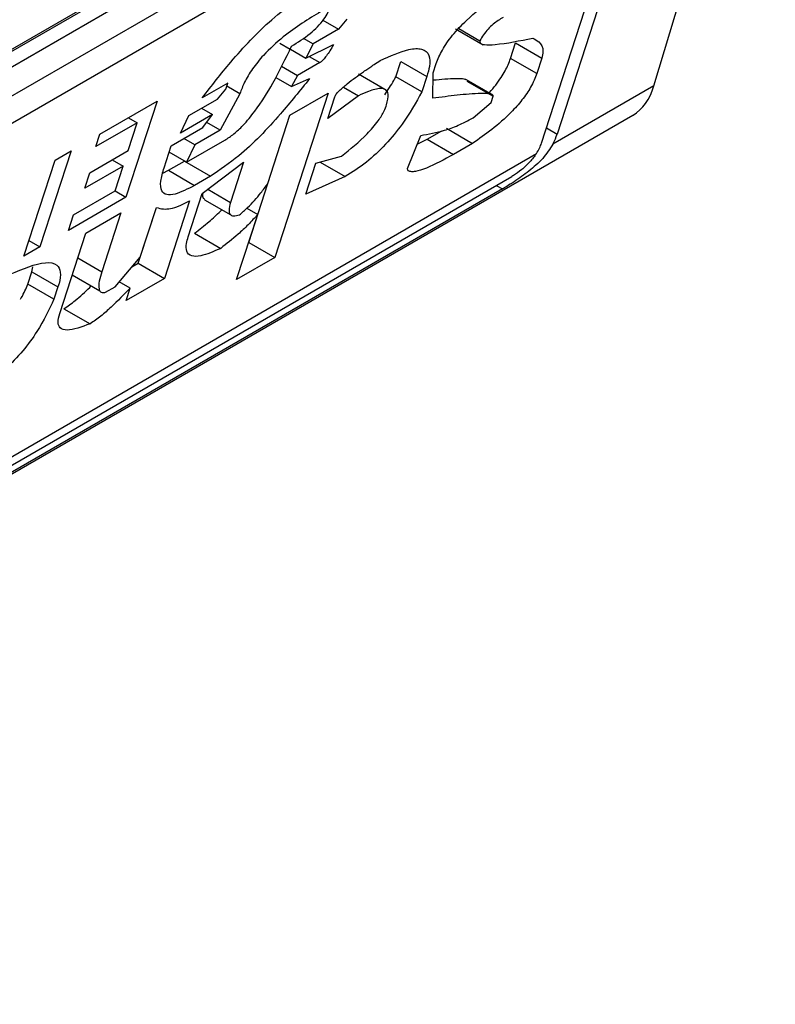
# Model space of a CAD drawing. Extents: x 0.4 to 10.6, y 0.4 to 8.1.
# Drawn here: x 3.9 to 3.9, y 6.5 to 6.5 of the extents above; entities that cross this region are included whole.
import ezdxf

# ---------------------------------------------------------------- set-up
doc = ezdxf.new("R2010")
doc.units = 0
doc.linetypes.add('SLD-SOLID', pattern=[0])
doc.layers.get('0').update_dxf_attribs({"linetype": 'CONTINUOUS'})

msp = doc.modelspace()

# ---------------------------------------------------------------- linework, layer by layer
at = {"color": 7, "linetype": 'SLD-SOLID'}
for p, q in [((3.881660610678911, 6.514456079017406), (3.902261359422141, 6.526348638126634)), ((3.881487535369029, 6.51432431214621), (3.902056919469162, 6.52619876483225)), ((3.902260621692831, 6.520291429389769), (3.904064253572255, 6.526283695356748)), ((3.902261359422141, 6.52608074415948), (3.881660610678911, 6.514188185050252)), ((3.881335824100089, 6.513572059401801), (3.902586146000962, 6.525839609113038)), ((3.902753615287767, 6.525527079979893), (3.900821388317703, 6.519571622595302)), ((3.902521624873991, 6.5253931547647), (3.881271302974047, 6.513125605053999)), ((3.900589397904074, 6.519437697380559), (3.902521624873991, 6.5253931547647)), ((3.897340193299439, 6.521266898921132), (3.897572262618691, 6.521132928155212)), ((3.897697001194673, 6.521279885467709), (3.897572262618691, 6.521132928155212)), ((3.897572262618691, 6.521132928155212), (3.897192989426184, 6.520913978401626)), ((3.899310081132651, 6.521137643546734), (3.899723545697098, 6.520898955534296)), ((3.899359661565344, 6.521140757899365), (3.899673645851439, 6.520959506913677)), ((3.896696512929807, 6.520926865684419), (3.896852028689394, 6.520837088347373)), ((3.897046954481804, 6.520998282580094), (3.897192989426184, 6.520913978401626)), ((3.897192989426184, 6.520913978401626), (3.897085739528783, 6.5207021699514)), ((3.897085739528783, 6.5207021699514), (3.897497461542228, 6.520902378313234)), ((3.900128091062688, 6.520696929953057), (3.900202892139041, 6.520927479794389)), ((3.900202892139041, 6.520927479794389), (3.900592118738146, 6.520702784060349)), ((3.896856652651386, 6.520834418990935), (3.897085739528783, 6.5207021699514)), ((3.89729539318398, 6.520635832331411), (3.896963529384849, 6.520444251437893)), ((3.898421151727043, 6.520423533677986), (3.898495952803414, 6.520654083519865)), ((3.898495952803414, 6.520654083519865), (3.898885179403259, 6.520429387785912)), ((3.898979997538392, 6.520484125129867), (3.899024878224861, 6.52062245516148)), ((3.900517317662306, 6.520472234219476), (3.900128091062688, 6.520696929953057)), ((3.900592118738146, 6.520702784060349), (3.900517317662306, 6.520472234219476)), ((3.896723006748144, 6.520583102201623), (3.896963529384849, 6.520444251437893)), ((3.898259042188515, 6.520237887228371), (3.897869497747226, 6.520462766447638)), ((3.898972622914838, 6.520105131652168), (3.898979997538392, 6.520484125129867)), ((3.895925374786867, 6.520332094577497), (3.895546099792946, 6.520113142445554)), ((3.895895454345581, 6.520239874608739), (3.895925374786867, 6.520332094577497)), ((3.896636993310094, 6.520413780446412), (3.896871239682802, 6.520278552893537)), ((3.896963529384849, 6.520444251437893), (3.896871239682802, 6.520278552893537)), ((3.896871239682802, 6.520278552893537), (3.897140734166742, 6.520396655050055)), ((3.898810378326655, 6.520198837943953), (3.898421151727043, 6.520423533677986)), ((3.898885179403259, 6.520429387785912), (3.898810378326655, 6.520198837943953)), ((3.89985930484487, 6.520156959214918), (3.899473847549834, 6.520379478974877)), ((3.899479323518509, 6.520359878247691), (3.899868550118007, 6.520135182514582)), ((3.895770715769903, 6.520092917296603), (3.895895454345581, 6.520239874608739)), ((3.896105107672341, 6.520173536799114), (3.8958132786449, 6.519630331289439)), ((3.896105107672341, 6.520173536799114), (3.895910399500005, 6.52028593815643)), ((3.897417813947712, 6.52018187360465), (3.896624922602387, 6.517738045478103)), ((3.896848904486097, 6.519853449163171), (3.897417813947712, 6.52018187360465)), ((3.89764308223266, 6.520270707947449), (3.89786704207807, 6.520141418681111)), ((3.902260621692831, 6.520291429389769), (3.900759041615351, 6.519424585661635)), ((3.894021423852591, 6.519570229599641), (3.894874788373976, 6.520062866451767)), ((3.894874788373976, 6.520062866451767), (3.894411021722296, 6.518633457499064)), ((3.895344033181594, 6.519846598681431), (3.895770715769903, 6.520092917296603)), ((3.89786704207807, 6.520141418681111), (3.897410439324765, 6.519802880126999)), ((3.897410439324765, 6.519802880126999), (3.897515160841817, 6.520125649936933)), ((3.899571663572464, 6.519813899029564), (3.899838629625338, 6.520042962387713)), ((3.899838629625338, 6.520042962387713), (3.899868550117172, 6.520135182513959)), ((3.895533631575536, 6.519956051504476), (3.895695914693484, 6.51986236745438)), ((3.877206240240949, 6.505571181533552), (3.901944448305461, 6.51985224506821)), ((3.894577901853221, 6.51974158304487), (3.893961582996752, 6.519385789742304)), ((3.894443259921456, 6.519326593346976), (3.894577901853221, 6.51974158304487)), ((3.894448075370171, 6.519816530278083), (3.894577901853221, 6.51974158304487)), ((3.895695914693484, 6.51986236745438), (3.895221823366374, 6.51958868035687)), ((3.895221823366374, 6.51958868035687), (3.895344033181594, 6.519846598681431)), ((3.895556215269364, 6.519669299860554), (3.895695914693484, 6.51986236745438)), ((3.8958132786449, 6.519630331289439), (3.895612067077578, 6.519746488254783)), ((3.896235696003068, 6.517962741211235), (3.896849181325686, 6.519853608979263)), ((3.89651977979236, 6.518839029989047), (3.896848904486097, 6.519853449163171)), ((3.895082123941558, 6.519395612762573), (3.895556215269364, 6.519669299860554)), ((3.895813278645156, 6.519630331290569), (3.895434005451747, 6.519411381536491)), ((3.898890607373212, 6.51949538892212), (3.899107659192147, 6.519620690269515)), ((3.899175062185224, 6.519659601189704), (3.899564288785077, 6.51943490545669)), ((3.893961582996752, 6.519385789742304), (3.894021423852591, 6.519570229599641)), ((3.895434005451747, 6.519411381536491), (3.895271722335274, 6.519505065585509)), ((3.895311794981333, 6.519153462833663), (3.89588070444498, 6.519481887276112)), ((3.898596088990596, 6.519063343712442), (3.898793098637319, 6.519551811921894)), ((3.898741399430537, 6.519423628254815), (3.898890607373212, 6.51949538892212)), ((3.898890607373212, 6.51949538892212), (3.899279833972887, 6.519270693189033)), ((3.89359474191947, 6.519323911362681), (3.89313097526779, 6.517894502409979)), ((3.893357696255482, 6.519187067813658), (3.89359474191947, 6.519323911362681)), ((3.893874350459841, 6.518998168905497), (3.894443259921456, 6.519326593346976)), ((3.894977402424572, 6.519072842952844), (3.895082123941558, 6.519395612762573)), ((3.895311794982046, 6.51915346283284), (3.895052184101982, 6.519303333003824)), ((3.895434005452821, 6.519411381536603), (3.895311794982046, 6.51915346283284)), ((3.899564288785077, 6.51943490545669), (3.899279833972887, 6.519270693189033)), ((3.87932670053718, 6.50705195851603), (3.900513110659309, 6.519282612742607)), ((3.892893929603802, 6.517757658860955), (3.893357696255482, 6.519187067813658)), ((3.894206175727075, 6.51918972755483), (3.894368458844985, 6.519096043504737)), ((3.895042461094024, 6.519035161389987), (3.895279506758468, 6.519172004939257)), ((3.895279506758468, 6.519172004939257), (3.895668733358606, 6.518947309206157)), ((3.895546522886355, 6.51868939050231), (3.896160313364306, 6.519156145166862)), ((3.896160313364306, 6.519156145166862), (3.895965830524557, 6.518556715451673)), ((3.89723344516463, 6.519138599276154), (3.897615246840885, 6.519246587988238)), ((3.897296960115578, 6.519156563832564), (3.897670241480397, 6.518941073087014)), ((3.894368458844985, 6.519096043504737), (3.893799549383138, 6.518767619063124)), ((3.893799549383138, 6.518767619063124), (3.893874350459841, 6.518998168905497)), ((3.894248777133543, 6.518727163790793), (3.894368458844985, 6.519096043504737)), ((3.894958467214341, 6.51899213843858), (3.895042461094024, 6.519035161389987)), ((3.895042461094024, 6.519035161389987), (3.895431687693968, 6.518810465656558)), ((3.897083843011569, 6.518677499592709), (3.89723344516463, 6.519138599276154)), ((3.879546575375559, 6.507050299878584), (3.900147324118788, 6.518942858987812)), ((3.895668733358606, 6.518947309206157), (3.895431687693968, 6.518810465656558)), ((3.897670241480397, 6.518941073087014), (3.897083843011569, 6.518677499592709)), ((3.900006412600247, 6.518756311508803), (3.879405663857017, 6.506863752399575)), ((3.893632458277075, 6.518371370488227), (3.894248777133543, 6.518727163790793)), ((3.894248738605041, 6.518727141548762), (3.894411021722296, 6.518633457499064)), ((3.894411021722296, 6.518633457499064), (3.893557657200911, 6.518140820646939)), ((3.895356886617682, 6.518579915814628), (3.894982881237617, 6.517427166609337)), ((3.895337079852779, 6.51804385088407), (3.895546522886355, 6.51868939050231)), ((3.895579969360804, 6.518596504905236), (3.895969000962991, 6.51837192174168)), ((3.894593654637041, 6.517651862342021), (3.894862988930152, 6.518481997169026)), ((3.894623414808955, 6.517744281786498), (3.894862777055717, 6.518482041674892)), ((3.896208879397502, 6.518471045800249), (3.896370177639876, 6.518377930306493)), ((3.893557657200911, 6.518140820646939), (3.893632458277075, 6.518371370488227)), ((3.893814719922466, 6.518101851698387), (3.894336220646139, 6.518402907658373)), ((3.894336220646139, 6.518402907658373), (3.894051976638793, 6.517526818515607)), ((3.896056013140917, 6.517409621037075), (3.896370177639876, 6.518377930306493)), ((3.892968718523765, 6.517988171234735), (3.89313097526779, 6.517894502409979)), ((3.893425754347404, 6.516902992588374), (3.893814719922466, 6.518101851698387)), ((3.895432058635819, 6.518098389100532), (3.895821285235813, 6.517873693366904)), ((3.89313097526779, 6.517894502409979), (3.892893929603802, 6.517757658860955)), ((3.896235419163132, 6.517962581396617), (3.896235696002742, 6.517962741212721)), ((3.896235696003361, 6.517962741211066), (3.896624922602387, 6.517738045478103)), ((3.894249198479834, 6.517303409631273), (3.894623414808955, 6.517744281786498)), ((3.896624922602387, 6.517738045478103), (3.896056013140917, 6.517409621037075)), ((3.89301145242863, 6.517525418916652), (3.893024376599868, 6.517599199077505)), ((3.894498189973031, 6.517596751764407), (3.894593654637358, 6.517651862342062)), ((3.894593654637703, 6.517651862342808), (3.894982881237617, 6.517427166609337)), ((3.892951613046641, 6.517340983602063), (3.893011453824772, 6.517525423219889)), ((3.893011453824967, 6.517525423219706), (3.89340068042388, 6.517300727486936)), ((3.89361260297817, 6.517478892353157), (3.894022306946272, 6.51724237528678)), ((3.894982881237617, 6.517427166609337), (3.894413971774928, 6.517098742166871)), ((3.893340840658048, 6.517116290184759), (3.892951613046641, 6.517340983602063)), ((3.893400680424997, 6.517300727487062), (3.893340840658048, 6.517116290184759)), ((3.894106970950088, 6.517221303425869), (3.894249198479834, 6.517303409631273)), ((3.894473814849559, 6.517283184393889), (3.894311543814533, 6.517376859985889)), ((3.894413971774928, 6.517098742166871), (3.894473814849559, 6.517283184393889)), ((3.893488287309105, 6.516976273608306), (3.893877512991949, 6.516751577198065))]:
    msp.add_line(p, q, dxfattribs=at)
at = {"color": 8, "linetype": 'SLD-SOLID'}
for p, q in [((3.897137163933212, 6.520727176133806), (3.89729539318398, 6.520635832331411)), ((3.900662591870796, 6.519663293832933), (3.900821388317703, 6.519571622595302)), ((3.895628292581026, 6.518751571959626), (3.895965830524557, 6.518556715451673)), ((3.899915295996982, 6.518808912004235), (3.900006412600247, 6.518756311508803)), ((3.89369501162217, 6.517732890032998), (3.894051976638793, 6.517526818515607))]:
    msp.add_line(p, q, dxfattribs=at)
at = {"color": 7, "linetype": 'SLD-SOLID'}
for centre, major_axis, ratio, start_param, end_param in [((3.90104933465761, 6.521608477944799), (-0.0008645624222940462, 0.001772344200261955), 0.5250158479880966, 3.182077988170041, 3.658045619679566), ((3.900264611324874, 6.51925020207897), (0.0003138960663884304, 0.0003473963462798935), 0.3803554061302146, 5.131765163198027, 5.579085165911208), ((3.900264611324874, 6.51925020207897), (0.0005381075423804839, 0.0005955365936234359), 0.3803554061283057, 5.32400674991781, 5.579085164480055)]:
    msp.add_ellipse(centre, major_axis=major_axis, ratio=ratio, start_param=start_param, end_param=end_param, dxfattribs=at)
for points, knots in [([(3.899024878224861, 6.52062245516148), (3.899050149605634, 6.520687405693613), (3.899100879463991, 6.520817787619508), (3.899264345428478, 6.521049741889663), (3.899521456161098, 6.521319611358609), (3.899855074523488, 6.521591088309345), (3.900104985949537, 6.521758867284155), (3.900229913011833, 6.521842737536784)], [0, 0, 0, 0, 0.1482271077728517, 0.297551615778359, 0.4578500754297194, 0.7289871916974414, 1, 1, 1, 1]), ([(3.895546099792946, 6.520113142445554), (3.895683866591331, 6.520290319292506), (3.895996176164862, 6.520691969226744), (3.896475921926523, 6.52120301711331), (3.896852622118202, 6.521500190050561), (3.897000306566361, 6.521588920433874), (3.897033062610217, 6.521608600612547)], [0, 0, 0, 0, 0.3159938813047731, 0.7163403335636681, 0.9370849903991433, 1, 1, 1, 1]), ([(3.897310142731523, 6.521393819395918), (3.897124918911876, 6.521281129463533), (3.896841619685783, 6.521108770580677), (3.896481519773488, 6.52078426641182), (3.896284952138145, 6.520542101539083), (3.896167452130117, 6.52034334716832), (3.896125372627887, 6.520228733358777), (3.896105107672341, 6.520173536799114)], [0, 0, 0, 0, 0.3949859938645788, 0.6041297852113865, 0.739352836984083, 0.8744756260935284, 1, 1, 1, 1]), ([(3.896873557441572, 6.520879468772822), (3.896965657919349, 6.520935925657967), (3.897093653937959, 6.521014386233807), (3.897260410701707, 6.521166233253763), (3.897353778990658, 6.521277384682462), (3.897418778773948, 6.521385088249816), (3.897441118167321, 6.521445498563466), (3.897452370567775, 6.521475927368286)], [0, 0, 0, 0, 0.4023447028029498, 0.5591558405559539, 0.7173290072486977, 0.8576180134291513, 1, 1, 1, 1]), ([(3.900017941464394, 6.52130815907152), (3.899969108091204, 6.521277612549568), (3.899893958521716, 6.521230604574814), (3.899792047892577, 6.521133625865843), (3.899721638777077, 6.521046153111309), (3.899690111047099, 6.520989233098905), (3.899673645851439, 6.520959506913677)], [0, 0, 0, 0, 0.3744785119076355, 0.5762841498610191, 0.7787165653413737, 1, 1, 1, 1]), ([(3.897497461542228, 6.520902378313234), (3.897479441077579, 6.520872096549045), (3.897446495825788, 6.520816735027283), (3.897396538524427, 6.52074224168549), (3.897355576232313, 6.520689517844571), (3.897324986878089, 6.520657833077253), (3.89730707220331, 6.520642987401807), (3.89729797798554, 6.520637415892205), (3.89729539318398, 6.520635832331411)], [0, 0, 0, 0, 0.3317476947658379, 0.6065055228663205, 0.8027729039405471, 0.8946442984975669, 0.9700553045309951, 1, 1, 1, 1]), ([(3.899673645851439, 6.520959506913677), (3.899672503644787, 6.52095339515691), (3.899669572272816, 6.52093770987576), (3.899687993800084, 6.520912520873116), (3.899761873229415, 6.520895870121688), (3.900014348568569, 6.520908619124733), (3.900266149279203, 6.520960382819249), (3.900457266078236, 6.520999671475651)], [0, 0, 0, 0, 0.0195261150204699, 0.05011204070644041, 0.1515288291475382, 0.3560101802844778, 1, 1, 1, 1]), ([(3.900457266078236, 6.520999671475651), (3.900488964843684, 6.520982896485593), (3.900565289946801, 6.52094250523288), (3.900625401217447, 6.52084800591434), (3.900599566139466, 6.52073527939873), (3.900592118738146, 6.520702784060349)], [0, 0, 0, 0, 0.3357929960905602, 0.8085310165890063, 0.9999999999999999, 0.9999999999999999, 0.9999999999999999, 0.9999999999999999]), ([(3.89588070444498, 6.519481887276112), (3.89592575871426, 6.519511074500831), (3.896015828375134, 6.519569423764383), (3.896174378538478, 6.51972104641736), (3.89638545913005, 6.519979531261487), (3.896636882105584, 6.520385805894953), (3.896786561893646, 6.52069801145125), (3.896873557441572, 6.520879468772822)], [0, 0, 0, 0, 0.09510799598227425, 0.1901339225209435, 0.3327462194746111, 0.6121847245146821, 1, 1, 1, 1]), ([(3.898191318028529, 6.520665881898609), (3.898340133728234, 6.520732671497406), (3.89857360514771, 6.520837455216248), (3.898821628675062, 6.520853575681405), (3.898928925760405, 6.520762935654363), (3.898934426549567, 6.520602071822289), (3.89889992458046, 6.520481091425757), (3.898885179403259, 6.520429387785912)], [0, 0, 0, 0, 0.3338254151432041, 0.5237262848278027, 0.7154862801929953, 0.87840678885552, 1, 1, 1, 1]), ([(3.897515160841817, 6.520125649936933), (3.897518244522126, 6.520133093854541), (3.897524396861956, 6.520147945429995), (3.897546835701514, 6.52017942637774), (3.897603264219038, 6.520241320107301), (3.897741130483979, 6.5203571555146), (3.897883192848343, 6.520459000966748), (3.898006103804007, 6.520543231991825), (3.898057644346771, 6.520577877088794), (3.898119429426678, 6.520618965086004), (3.898160507965061, 6.520645774260725), (3.898191318028529, 6.520665881898609)], [0, 0, 0, 0, 0.0332090887702876, 0.06625641411546489, 0.1249279356850561, 0.2937083416878485, 0.6442832900402286, 0.7331535194093939, 0.8220222343796894, 0.8665116513292981, 1, 1, 1, 1]), ([(3.899808098404337, 6.520186520063818), (3.899810224719163, 6.520188596485263), (3.899881192508738, 6.520257899035608), (3.899990820170376, 6.520408510192963), (3.90008627732775, 6.520578990955433), (3.900117174769388, 6.520666139671073), (3.900128091062688, 6.520696929953057)], [0, 0, 0, 0, 0.01302492759192089, 0.4347194072150568, 0.8002822104325763, 1, 1, 1, 1]), ([(3.900517317662306, 6.520472234219476), (3.900491657267942, 6.520406052340269), (3.900444134929705, 6.520283485336654), (3.900304079713107, 6.520078424043101), (3.900105650024154, 6.519857119215732), (3.899849992867072, 6.519634842638726), (3.899658960599428, 6.519501157277971), (3.899564288785077, 6.51943490545669)], [0, 0, 0, 0, 0.1843404571184968, 0.3413934107750182, 0.4981175360794088, 0.7512769751596696, 1, 1, 1, 1]), ([(3.897140734166742, 6.520396655050055), (3.896999767185748, 6.520221781045718), (3.896678685346771, 6.519823468855827), (3.896165072329087, 6.519282529436697), (3.895808668912472, 6.519041819674642), (3.895668733358606, 6.518947309206157)], [0, 0, 0, 0, 0.3221977159345144, 0.7338728148739636, 1, 1, 1, 1]), ([(3.898257909143353, 6.520156699925576), (3.898305787984882, 6.520228117361178), (3.89836657663804, 6.520318791437317), (3.898411591770527, 6.52040518590642), (3.898421151727043, 6.520423533677986)], [0, 0, 0, 0, 0.7876279378115831, 1, 1, 1, 1]), ([(3.898977914273495, 6.520377062877452), (3.899094831056697, 6.520388640395359), (3.899237896239813, 6.520402807221321), (3.899385035625857, 6.520400549051771), (3.899430421466998, 6.520394855999703), (3.899457021111373, 6.520389652138908), (3.899466396858793, 6.520382820610796), (3.899469575531411, 6.52038050450837)], [0, 0, 0, 0, 0.6654473064279275, 0.8142743765387237, 0.9089053059224863, 0.9691160398504449, 1, 1, 1, 1]), ([(3.898810378326655, 6.520198837943953), (3.898721040385577, 6.520039968545744), (3.898575967106576, 6.51978198515982), (3.898276057829418, 6.5194151462231), (3.897974732342732, 6.519133148795715), (3.897774660164134, 6.519006941377861), (3.897670241480397, 6.518941073087014)], [0, 0, 0, 0, 0.3405900946006773, 0.5530743290279221, 0.7667472278365919, 1, 1, 1, 1]), ([(3.898286349388115, 6.520008743440038), (3.89830048653701, 6.520065951789483), (3.898324427069954, 6.520162831180419), (3.898280023890557, 6.52023771277412), (3.898182518936765, 6.520258771032297), (3.898036893643671, 6.52022004004089), (3.897917235053154, 6.520164652143449), (3.89786704207807, 6.520141418681111)], [0, 0, 0, 0, 0.2297357401483127, 0.3890456340410964, 0.5479637809658584, 0.8103851751824296, 1, 1, 1, 1]), ([(3.899868550117537, 6.520135182514171), (3.899869020022979, 6.520137705101756), (3.89987054890505, 6.520145912580523), (3.899858580985792, 6.520161091856732), (3.899800923779344, 6.520176518541257), (3.899625650646529, 6.520178040370221), (3.899338381617405, 6.520152409257158), (3.899094620930796, 6.520120900993998), (3.898972622914839, 6.520105131652168)], [0, 0, 0, 0, 0.007035241318346083, 0.02288982712802637, 0.08183080330511053, 0.2437335225896593, 0.6215016823963438, 1, 1, 1, 1]), ([(3.897615246840885, 6.519246587988238), (3.897745583893977, 6.519349712512406), (3.897939988276743, 6.519503528016084), (3.898155726823236, 6.519753502903858), (3.898247834787552, 6.519904775255428), (3.898275130682668, 6.519978459121313), (3.898286349388115, 6.520008743440038)], [0, 0, 0, 0, 0.4723156601765011, 0.7044829709528712, 0.8785414990260243, 1, 1, 1, 1]), ([(3.898793098637319, 6.519551811921894), (3.898907821067346, 6.519572150346401), (3.899081710840659, 6.519602978180383), (3.899346938232093, 6.519695699185345), (3.899496233779315, 6.519774224866494), (3.899571663572464, 6.519813899029564)], [0, 0, 0, 0, 0.4896183009666313, 0.7421357388013468, 0.9999999999999999, 0.9999999999999999, 0.9999999999999999, 0.9999999999999999]), ([(3.900759041615351, 6.519424585661635), (3.900713222877271, 6.519352278089477), (3.900644383823559, 6.519243641643954), (3.900478099737534, 6.519081948015629), (3.900294361391824, 6.518936531949509), (3.900115732360516, 6.518820507766137), (3.900027796935627, 6.518768869113153), (3.900006412600247, 6.518756311508803)], [0, 0, 0, 0, 0.2731361858984484, 0.4103656573558085, 0.6635078244698612, 0.9181710721986241, 0.9999999999999999, 0.9999999999999999, 0.9999999999999999, 0.9999999999999999]), ([(3.899279833972887, 6.519270693189033), (3.899142436729581, 6.519195141721685), (3.898941583978937, 6.519084697584181), (3.898735427471057, 6.519016750865559), (3.898643776973013, 6.519010197488812), (3.898601383904659, 6.519025675539032), (3.898597299846708, 6.519054729646669), (3.898596088990596, 6.519063343712443)], [0, 0, 0, 0, 0.4979578086404279, 0.7279345142859915, 0.8396056198068538, 0.9524457003453034, 1, 1, 1, 1]), ([(3.900513110659309, 6.519282612742607), (3.900482420865156, 6.519240391795563), (3.900421004375958, 6.519155899135717), (3.90029656771173, 6.519043446470684), (3.900202447277703, 6.5189754784893), (3.90015598125029, 6.518947981903832), (3.900147324118788, 6.518942858987812)], [0, 0, 0, 0, 0.3145242614756905, 0.6294267016499195, 0.9309581224597249, 1, 1, 1, 1]), ([(3.895431687693968, 6.518810465656558), (3.89532918442969, 6.518756423428561), (3.895169697013337, 6.518672337761847), (3.895007803394269, 6.518661588124362), (3.894930108135404, 6.518726183437269), (3.894919418022537, 6.518869249600757), (3.894957512923686, 6.519003007445111), (3.894977402424572, 6.519072842952844)], [0, 0, 0, 0, 0.2819206376863929, 0.438647436627935, 0.5959452254624401, 0.7890413794558648, 0.9999999999999999, 0.9999999999999999, 0.9999999999999999, 0.9999999999999999]), ([(3.896098154723655, 6.518370789350995), (3.896138877034615, 6.518406595120836), (3.896250943824376, 6.518505131711377), (3.89639878873409, 6.518668836648285), (3.896486053317951, 6.518791588290181), (3.89651977979236, 6.518839029989047)], [0, 0, 0, 0, 0.2593605402600722, 0.7137537740958299, 1, 1, 1, 1]), ([(3.894862777055717, 6.518482041674892), (3.894896555258296, 6.518472369795073), (3.894985355433027, 6.518446943201814), (3.895154966244099, 6.518474109345775), (3.89530361175062, 6.51855199973334), (3.895356886617682, 6.518579915814628)], [0, 0, 0, 0, 0.282577830047639, 0.742874361785725, 1, 1, 1, 1]), ([(3.895583046030433, 6.518601443850722), (3.895575814387546, 6.518606028146499), (3.895553698170652, 6.518620048097605), (3.895548747336142, 6.51865798736846), (3.89555689254021, 6.518692301955385), (3.895558333304474, 6.518698371690427)], [0, 0, 0, 0, 0.2856678119816684, 0.8736453648144022, 1, 1, 1, 1]), ([(3.895432058635819, 6.518098389100532), (3.895503396279167, 6.518154616317617), (3.895632128776314, 6.518256081262678), (3.8957690481201, 6.518377607156708), (3.89582905767988, 6.518441629398271), (3.895835796631224, 6.518448818965607)], [0, 0, 0, 0, 0.5245677910377561, 0.9466099312325108, 0.9999999999999999, 0.9999999999999999, 0.9999999999999999, 0.9999999999999999]), ([(3.895965830524557, 6.518556715451673), (3.895954526021522, 6.518514726510436), (3.895935013167536, 6.518442248836992), (3.895954503724564, 6.518374131386303), (3.896008945011088, 6.518349039920576), (3.896067650066813, 6.51836335228061), (3.896098154723655, 6.518370789350995)], [0, 0, 0, 0, 0.3083385955768611, 0.5322273765858788, 0.7569333138229343, 1, 1, 1, 1]), ([(3.896370177639876, 6.518377930306493), (3.896323278588997, 6.51832643980738), (3.89622951500552, 6.5182234967068), (3.896044371647815, 6.518049237013312), (3.895907083201811, 6.517941206612871), (3.895821285235813, 6.517873693366904)], [0, 0, 0, 0, 0.2729015187246159, 0.5456021785572859, 0.9999999999999999, 0.9999999999999999, 0.9999999999999999, 0.9999999999999999]), ([(3.895821285235813, 6.517873693366904), (3.89571633921989, 6.517827866650778), (3.895551806099069, 6.517756020067991), (3.895378685220457, 6.517748642001417), (3.895305293200248, 6.517815761602961), (3.895303966843321, 6.517928779914614), (3.895327603887384, 6.518010920970952), (3.895337079852779, 6.51804385088407)], [0, 0, 0, 0, 0.3384208052619715, 0.530572130358475, 0.7245953523713863, 0.889591739831688, 1, 1, 1, 1]), ([(3.892691859073118, 6.517491111876645), (3.892879447126679, 6.517570074501419), (3.893155299690132, 6.517686190864096), (3.893386493280435, 6.517649459051852), (3.893447091481039, 6.517529233017152), (3.893431118463671, 6.517399719459762), (3.893405983861583, 6.517317975564455), (3.893400680424996, 6.517300727486939)], [0, 0, 0, 0, 0.4405930216373085, 0.6479022099276506, 0.803374201191945, 0.9585116783709479, 1, 1, 1, 1]), ([(3.894051976638793, 6.517526818515607), (3.894037903445509, 6.517479573589369), (3.894009681344834, 6.517384829558083), (3.894001587388689, 6.517281030463047), (3.89402873067862, 6.517224112402724), (3.894068307869612, 6.51721291732787), (3.894099435069945, 6.517219668878682), (3.894106970950088, 6.517221303425869)], [0, 0, 0, 0, 0.3024997180159083, 0.6066268915918023, 0.7753281787700803, 0.9456070607647773, 1, 1, 1, 1]), ([(3.892843346982023, 6.517117711164834), (3.892847536218745, 6.517124578715099), (3.892895341860835, 6.517202948039091), (3.892924766712317, 6.51727512842558), (3.892951613046641, 6.517340983602063)], [0, 0, 0, 0, 0.08763059211279002, 1, 1, 1, 1]), ([(3.893488287309105, 6.516976273608306), (3.893544656492254, 6.51701511991302), (3.89367328098253, 6.517103760298846), (3.893810640182113, 6.517231206854182), (3.893887074381719, 6.517308554590458), (3.893894555188108, 6.517316124806967)], [0, 0, 0, 0, 0.4130714315924195, 0.9425558322487609, 1, 1, 1, 1]), ([(3.894473814849559, 6.517283184393891), (3.894380497781307, 6.51718796122265), (3.894238575914919, 6.517043140447212), (3.894035605705609, 6.516859068458884), (3.89393099625387, 6.516787941829447), (3.893877512991949, 6.516751577198065)], [0, 0, 0, 0, 0.4840913106124377, 0.7362333985814675, 1, 1, 1, 1]), ([(3.893340840658048, 6.517116290184759), (3.893266197201262, 6.516959201898691), (3.893148868997986, 6.516712282916723), (3.892885137552967, 6.516347079722939), (3.89263150768993, 6.516083972696308), (3.892400905697194, 6.515904396132592), (3.892270520550536, 6.515825382952857), (3.892218191209706, 6.515793671460265)], [0, 0, 0, 0, 0.3341183436917702, 0.5251834070219503, 0.717816677382126, 0.8867473201943084, 1, 1, 1, 1]), ([(3.89387751299195, 6.516751577198066), (3.893754103885672, 6.516705443106163), (3.893573440285854, 6.516637905536461), (3.893429631663157, 6.516677490797881), (3.893391527708855, 6.516766353085806), (3.893414053264315, 6.516856279553128), (3.893425754347404, 6.516902992588374)], [0, 0, 0, 0, 0.4518063066776778, 0.6614175910280774, 0.8241206123725849, 0.9999999999999999, 0.9999999999999999, 0.9999999999999999, 0.9999999999999999])]:
    msp.add_open_spline(points, degree=3, knots=knots, dxfattribs=at)

doc.saveas('drawing.dxf')
